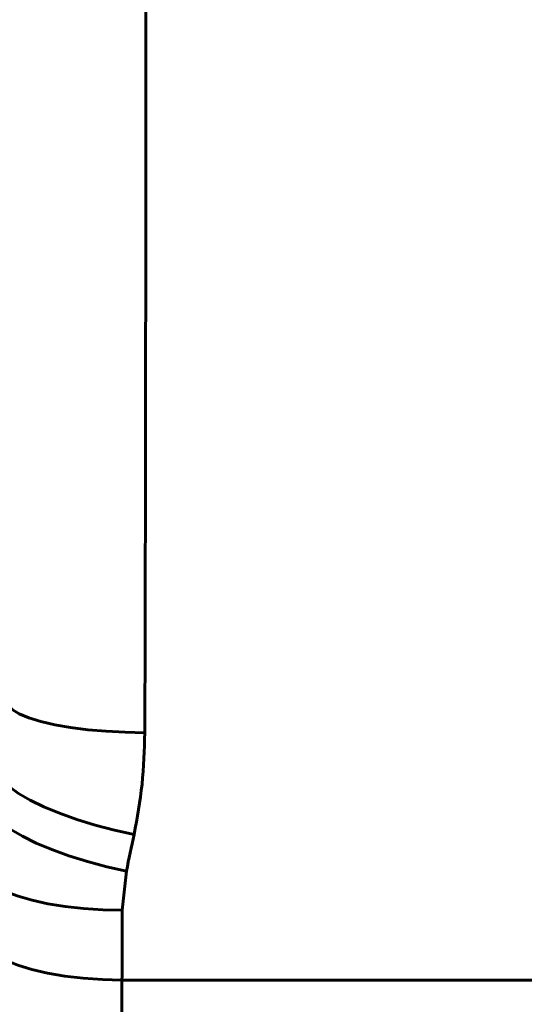
# Model space of a CAD drawing. Units: millimetres. Extents: x 0 to 411, y 0 to 282.
# Drawn here: x 225 to 232, y 230 to 243 of the extents above; entities that cross this region are included whole.
import ezdxf

# ---------------------------------------------------------------- set-up
doc = ezdxf.new("R2010")
doc.units = ezdxf.units.MM
doc.layers.add('実線', color=3, linetype='Continuous', lineweight=60)
doc.layers.add('寸法', color=2, linetype='Continuous', lineweight=20)
doc.styles.get("Standard").update_dxf_attribs({"font": 'ISOCP.SHX', "bigfont": 'EXTFONT.SHX'})
doc.dimstyles.new('DES$0', dxfattribs={"dimtxt": 3.5, "dimasz": 2.5, "dimexe": 1, "dimexo": 0, "dimgap": 1.5, "dimtad": 3, "dimdsep": 46, "dimtxsty": 'STANDARD', "dimblk": '_ACMFILLED20', "dimcen": 0, "dimclrd": 2, "dimclre": 2, "dimclrt": 6, "dimazin": 2, "dimtp": 0.1, "dimtm": 0.1, "dimtfac": 0.71, "dimtmove": 0, "dimatfit": 3, "dimldrblk": '_ACMFILLED20', "dimfxl": 1, "dimlwd": -1, "dimlwe": -1, "dimarcsym": 0})

# ---------------------------------------------------------------- blocks, each defined once
blk = doc.blocks.new('_ACMFILLED20')
at = {"color": 0}
blk.add_trace([(-1, -0.1763), (-1, 0.1763), (0, 0)], dxfattribs=at)
blk = doc.blocks.new('*D18')
at = {"layer": 'Defpoints', "color": 0}
for p in [(274.108, 254.642), (214.878, 232.534), (274.108, 200)]:
    blk.add_point(p, dxfattribs=at)
at = {"layer": '寸法', "color": 2, "linetype": 'ByBlock'}
for p, q in [((274.108, 254.642), (274.108, 199)), ((214.878, 232.534), (214.878, 199)), ((217.378, 200), (271.608, 200))]:
    blk.add_line(p, q, dxfattribs=at)
at = {"layer": '寸法', "color": 2, "xscale": 2.5, "yscale": 2.5, "zscale": 2.5, "rotation": 180}
blk.add_blockref('_ACMFILLED20', (214.878, 200), dxfattribs=at)
at = {"layer": '寸法', "color": 2, "xscale": 2.5, "yscale": 2.5, "zscale": 2.5}
blk.add_blockref('_ACMFILLED20', (274.108, 200), dxfattribs=at)
at = {"layer": '寸法', "color": 6, "insert": (244.493, 203.25), "char_height": 3.5, "attachment_point": 5}
blk.add_mtext('595', dxfattribs=at)

msp = doc.modelspace()

# ---------------------------------------------------------------- linework, layer by layer
at = {"layer": '実線'}
for p, q in [((226.05, 231.157), (226.106, 231.692)), ((237.058, 230.2), (226.045, 230.2))]:
    msp.add_line(p, q, dxfattribs=at)
at = {"layer": '実線', "flags": 128}
for points in [[(226.358, 233.586), (226.091, 233.591), (225.829, 233.605), (225.577, 233.627), (225.341, 233.658), (225.125, 233.695), (224.934, 233.74), (224.771, 233.79), (224.64, 233.845), (224.543, 233.904), (224.482, 233.965), (224.459, 234.028)], [(226.212, 232.193), (225.943, 232.253), (225.679, 232.322), (225.427, 232.4), (225.191, 232.483), (224.977, 232.571), (224.789, 232.662), (224.631, 232.753), (224.506, 232.843), (224.417, 232.93), (224.366, 233.012), (224.353, 233.087)], [(226.106, 231.692), (225.837, 231.752), (225.573, 231.822), (225.32, 231.901), (225.084, 231.986), (224.87, 232.075), (224.682, 232.168), (224.524, 232.262), (224.399, 232.355), (224.31, 232.444), (224.26, 232.529), (224.248, 232.608)], [(226.05, 231.157), (225.782, 231.164), (225.52, 231.181), (225.268, 231.209), (225.032, 231.246), (224.816, 231.293), (224.625, 231.347), (224.462, 231.409), (224.331, 231.477), (224.234, 231.549), (224.173, 231.624), (224.15, 231.701)], [(226.045, 230.2), (225.778, 230.207), (225.516, 230.225), (225.264, 230.255), (225.028, 230.295), (224.812, 230.345), (224.621, 230.404), (224.458, 230.47), (224.327, 230.543), (224.23, 230.62), (224.169, 230.701), (224.146, 230.784)]]:
    msp.add_lwpolyline(points, dxfattribs=at)
at = {"layer": '実線'}
for centre, major_axis, ratio, start_param, end_param in [((225.612, 244.191), (-0.04, 45.4), 0.016702, 4.476586, 4.868813), ((227.427, 244.191), (9.2, 45.399), 0.02664, 4.438867, 4.450319), ((225.312, 244.191), (-0.04, 45.4), 0.016702, 4.399089, 4.421182), ((225.784, 235.562), (-0.014, 17.4), 0.015528, 3.194915, 4.399091)]:
    msp.add_ellipse(centre, major_axis=major_axis, ratio=ratio, start_param=start_param, end_param=end_param, dxfattribs=at)
msp.add_open_spline([(226.212, 232.193), (226.254, 232.421), (226.338, 232.881), (226.352, 233.35), (226.358, 233.586)], degree=3, knots=[0, 0, 0, 0, 0.497519, 1, 1, 1, 1], dxfattribs=at)

# ---------------------------------------------------------------- dimensions: what is measured, and where the dimension line sits
at = {"layer": '寸法'}
dim = msp.add_linear_dim(base=(274.108, 200), p1=(214.878, 232.534), p2=(274.108, 254.642), angle=0, text='595', dimstyle='DES$0', override={"dimtdec": 3}, dxfattribs=at)
dim.commit()
dim.dimension.update_dxf_attribs({"geometry": '*D18', "text_midpoint": (244.493, 203.25)})

doc.saveas('drawing.dxf')
